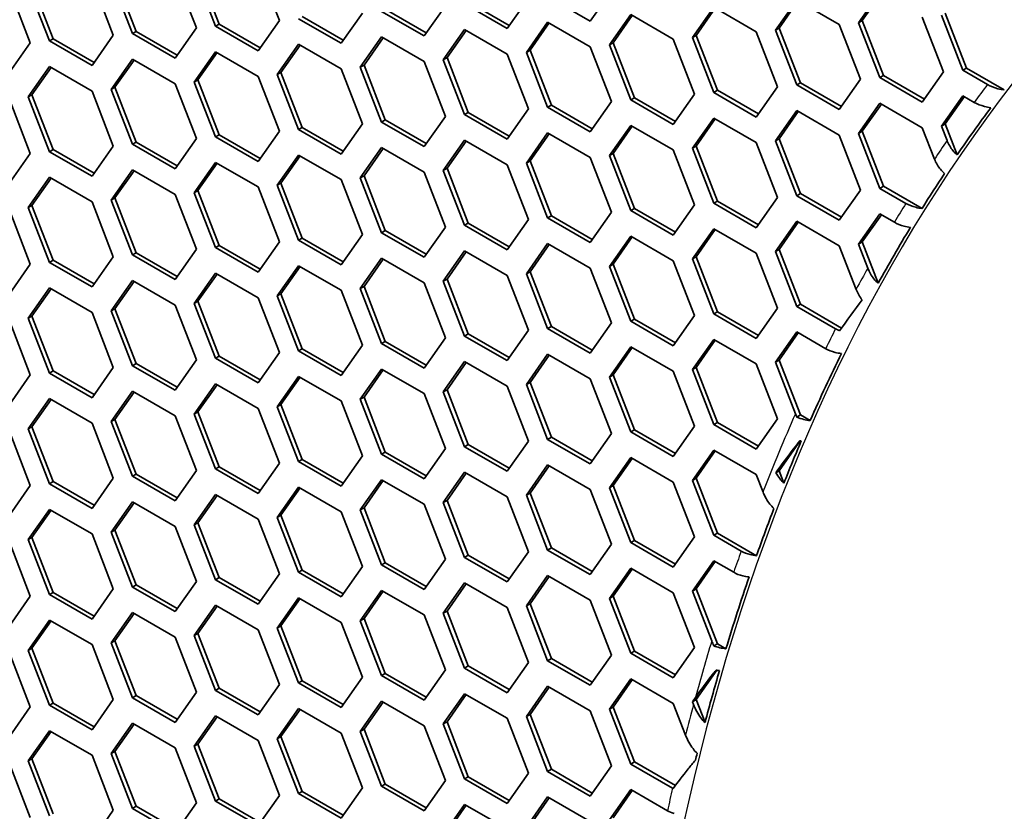
# Model space of a CAD drawing. Units: millimetres. Extents: x 28 to 2161, y -98 to 1160.
# Drawn here: x 1400 to 1419, y 706 to 722 of the extents above; entities that cross this region are included whole.
import ezdxf

# ---------------------------------------------------------------- set-up
doc = ezdxf.new("R2010")
doc.units = ezdxf.units.MM
doc.header["$LTSCALE"] = 4
doc.layers.add('Visible (ISO)', color=7, linetype='Continuous', lineweight=35)
doc.layers.add('Visible Narrow (ISO)', color=7, linetype='Continuous', lineweight=25)

msp = doc.modelspace()

# ---------------------------------------------------------------- linework, layer by layer
at = {"layer": 'Visible (ISO)'}
for p, q in [((1403.478, 721.47), (1403.07, 722.522)), ((1404.224, 722.59), (1404.632, 721.538)), ((1401.815, 721.287), (1401.407, 722.339)), ((1401.886, 721.328), (1401.478, 722.38)), ((1402.632, 722.449), (1403.04, 721.397)), ((1403.408, 721.429), (1402.999, 722.481)), ((1399.447, 722.165), (1399.855, 721.112)), ((1400.223, 721.145), (1399.814, 722.197)), ((1400.293, 721.185), (1399.885, 722.238)), ((1401.039, 722.306), (1401.447, 721.254)), ((1409.409, 721.965), (1409.001, 721.384)), ((1410.594, 721.526), (1409.777, 721.997)), ((1411.002, 722.106), (1410.594, 721.526)), ((1415.738, 721.495), (1416.147, 722.075)), ((1415.809, 721.535), (1416.177, 722.058)), ((1407.817, 721.822), (1407.409, 721.241)), ((1409.001, 721.384), (1408.185, 721.855)), ((1409.042, 721.442), (1408.255, 721.896)), ((1412.554, 721.21), (1412.962, 721.791)), ((1412.624, 721.251), (1412.992, 721.774)), ((1412.962, 721.791), (1413.778, 721.32)), ((1414.146, 721.353), (1414.554, 721.934)), ((1414.217, 721.394), (1414.584, 721.917)), ((1414.554, 721.934), (1415.371, 721.462)), ((1405.857, 721.158), (1405.071, 721.612)), ((1406.225, 721.681), (1405.816, 721.1)), ((1407.409, 721.241), (1406.592, 721.713)), ((1407.45, 721.3), (1406.663, 721.754)), ((1410.961, 721.069), (1411.37, 721.65)), ((1411.032, 721.11), (1411.399, 721.632)), ((1411.37, 721.65), (1412.186, 721.178)), ((1416.963, 721.604), (1417.371, 720.552)), ((1417.739, 720.585), (1417.331, 721.637)), ((1417.81, 720.626), (1417.402, 721.678)), ((1403.04, 721.397), (1402.632, 720.816)), ((1403.408, 721.429), (1403.478, 721.47)), ((1404.224, 720.957), (1403.408, 721.429)), ((1404.265, 721.015), (1403.478, 721.47)), ((1404.632, 721.538), (1404.224, 720.957)), ((1405.816, 721.1), (1405, 721.571)), ((1409.369, 720.926), (1409.777, 721.507)), ((1409.44, 720.967), (1409.807, 721.49)), ((1409.777, 721.507), (1410.594, 721.036)), ((1414.146, 721.353), (1414.217, 721.394)), ((1414.625, 720.342), (1414.217, 721.394)), ((1415.371, 721.462), (1415.779, 720.41)), ((1415.738, 721.495), (1415.809, 721.535)), ((1416.147, 720.442), (1415.738, 721.495)), ((1416.217, 720.483), (1415.809, 721.535)), ((1401.447, 721.254), (1401.039, 720.673)), ((1401.815, 721.287), (1401.886, 721.328)), ((1402.632, 720.816), (1401.815, 721.287)), ((1402.672, 720.874), (1401.886, 721.328)), ((1406.184, 720.642), (1406.592, 721.223)), ((1406.255, 720.683), (1406.622, 721.206)), ((1406.592, 721.223), (1407.409, 720.752)), ((1407.776, 720.785), (1408.185, 721.366)), ((1407.847, 720.826), (1408.215, 721.348)), ((1408.185, 721.366), (1409.001, 720.894)), ((1412.554, 721.21), (1412.624, 721.251)), ((1412.962, 720.158), (1412.554, 721.21)), ((1413.033, 720.199), (1412.624, 721.251)), ((1413.778, 721.32), (1414.187, 720.268)), ((1414.554, 720.301), (1414.146, 721.353)), ((1399.855, 721.112), (1399.447, 720.532)), ((1400.223, 721.145), (1400.293, 721.185)), ((1401.039, 720.673), (1400.223, 721.145)), ((1401.08, 720.731), (1400.293, 721.185)), ((1404.592, 720.501), (1405, 721.081)), ((1404.662, 720.541), (1405.03, 721.064)), ((1405, 721.081), (1405.816, 720.61)), ((1410.594, 721.036), (1411.002, 719.983)), ((1410.961, 721.069), (1411.032, 721.11)), ((1411.37, 720.017), (1410.961, 721.069)), ((1411.44, 720.057), (1411.032, 721.11)), ((1412.186, 721.178), (1412.594, 720.126)), ((1402.999, 720.358), (1403.408, 720.939)), ((1403.07, 720.399), (1403.437, 720.922)), ((1403.408, 720.939), (1404.224, 720.467)), ((1407.776, 720.785), (1407.847, 720.826)), ((1408.255, 719.773), (1407.847, 720.826)), ((1409.001, 720.894), (1409.409, 719.842)), ((1409.369, 720.926), (1409.44, 720.967)), ((1409.777, 719.874), (1409.369, 720.926)), ((1409.848, 719.915), (1409.44, 720.967)), ((1399.814, 720.074), (1400.223, 720.655)), ((1399.885, 720.115), (1400.253, 720.637)), ((1400.223, 720.655), (1401.039, 720.183)), ((1401.407, 720.216), (1401.815, 720.797)), ((1401.478, 720.257), (1401.845, 720.78)), ((1401.815, 720.797), (1402.632, 720.326)), ((1406.184, 720.642), (1406.255, 720.683)), ((1406.592, 719.59), (1406.184, 720.642)), ((1406.663, 719.631), (1406.255, 720.683)), ((1407.409, 720.752), (1407.817, 719.699)), ((1408.185, 719.733), (1407.776, 720.785)), ((1404.224, 720.467), (1404.632, 719.415)), ((1404.592, 720.501), (1404.662, 720.541)), ((1405, 719.448), (1404.592, 720.501)), ((1405.071, 719.489), (1404.662, 720.541)), ((1405.816, 720.61), (1406.225, 719.558)), ((1416.147, 720.442), (1416.217, 720.483)), ((1417.004, 720.029), (1416.217, 720.483)), ((1417.371, 720.552), (1416.963, 719.971)), ((1417.739, 720.585), (1417.81, 720.626)), ((1418.216, 720.31), (1417.739, 720.585)), ((1418.536, 720.207), (1417.81, 720.626)), ((1401.407, 720.216), (1401.478, 720.257)), ((1401.886, 719.205), (1401.478, 720.257)), ((1402.632, 720.326), (1403.04, 719.274)), ((1402.999, 720.358), (1403.07, 720.399)), ((1403.408, 719.306), (1402.999, 720.358)), ((1403.478, 719.347), (1403.07, 720.399)), ((1414.187, 720.268), (1413.778, 719.687)), ((1414.554, 720.301), (1414.625, 720.342)), ((1415.371, 719.829), (1414.554, 720.301)), ((1415.412, 719.887), (1414.625, 720.342)), ((1415.779, 720.41), (1415.371, 719.829)), ((1416.963, 719.971), (1416.147, 720.442)), ((1399.814, 720.074), (1399.885, 720.115)), ((1400.223, 719.022), (1399.814, 720.074)), ((1400.293, 719.063), (1399.885, 720.115)), ((1401.039, 720.183), (1401.447, 719.131)), ((1401.815, 719.164), (1401.407, 720.216)), ((1412.594, 720.126), (1412.186, 719.545)), ((1412.962, 720.158), (1413.033, 720.199)), ((1413.778, 719.687), (1412.962, 720.158)), ((1413.819, 719.745), (1413.033, 720.199)), ((1417.331, 719.514), (1417.739, 720.095)), ((1417.402, 719.555), (1417.769, 720.078)), ((1417.739, 720.095), (1417.96, 719.968)), ((1399.447, 720.042), (1399.855, 718.989)), ((1409.777, 719.874), (1409.848, 719.915)), ((1410.634, 719.461), (1409.848, 719.915)), ((1411.002, 719.983), (1410.594, 719.403)), ((1411.37, 720.017), (1411.44, 720.057)), ((1412.186, 719.545), (1411.37, 720.017)), ((1412.227, 719.603), (1411.44, 720.057)), ((1415.738, 719.372), (1416.147, 719.952)), ((1415.809, 719.413), (1416.177, 719.935)), ((1416.147, 719.952), (1416.963, 719.481)), ((1407.817, 719.699), (1407.409, 719.119)), ((1408.185, 719.733), (1408.255, 719.773)), ((1409.001, 719.261), (1408.185, 719.733)), ((1409.042, 719.319), (1408.255, 719.773)), ((1409.409, 719.842), (1409.001, 719.261)), ((1410.594, 719.403), (1409.777, 719.874)), ((1414.146, 719.23), (1414.554, 719.811)), ((1414.217, 719.271), (1414.584, 719.794)), ((1414.554, 719.811), (1415.371, 719.339)), ((1406.225, 719.558), (1405.816, 718.977)), ((1406.592, 719.59), (1406.663, 719.631)), ((1407.409, 719.119), (1406.592, 719.59)), ((1407.45, 719.177), (1406.663, 719.631)), ((1410.961, 718.946), (1411.37, 719.527)), ((1411.032, 718.987), (1411.399, 719.509)), ((1411.37, 719.527), (1412.186, 719.055)), ((1412.554, 719.088), (1412.962, 719.668)), ((1412.624, 719.128), (1412.992, 719.651)), ((1412.962, 719.668), (1413.778, 719.197)), ((1417.331, 719.514), (1417.402, 719.555)), ((1417.438, 719.238), (1417.331, 719.514)), ((1417.632, 718.961), (1417.402, 719.555)), ((1403.408, 719.306), (1403.478, 719.347)), ((1404.265, 718.893), (1403.478, 719.347)), ((1404.632, 719.415), (1404.224, 718.834)), ((1405, 719.448), (1405.071, 719.489)), ((1405.816, 718.977), (1405, 719.448)), ((1405.857, 719.035), (1405.071, 719.489)), ((1409.369, 718.803), (1409.777, 719.384)), ((1409.44, 718.844), (1409.807, 719.367)), ((1409.777, 719.384), (1410.594, 718.913)), ((1415.371, 719.339), (1415.779, 718.287)), ((1415.738, 719.372), (1415.809, 719.413)), ((1416.147, 718.319), (1415.738, 719.372)), ((1416.217, 718.36), (1415.809, 719.413)), ((1416.963, 719.481), (1417.196, 718.881)), ((1401.447, 719.131), (1401.039, 718.55)), ((1401.815, 719.164), (1401.886, 719.205)), ((1402.632, 718.693), (1401.815, 719.164)), ((1402.672, 718.751), (1401.886, 719.205)), ((1403.04, 719.274), (1402.632, 718.693)), ((1404.224, 718.834), (1403.408, 719.306)), ((1407.776, 718.662), (1408.185, 719.243)), ((1407.847, 718.703), (1408.215, 719.225)), ((1408.185, 719.243), (1409.001, 718.771)), ((1412.554, 719.088), (1412.624, 719.128)), ((1413.033, 718.076), (1412.624, 719.128)), ((1413.778, 719.197), (1414.187, 718.145)), ((1414.146, 719.23), (1414.217, 719.271)), ((1414.554, 718.178), (1414.146, 719.23)), ((1414.625, 718.219), (1414.217, 719.271)), ((1399.855, 718.989), (1399.447, 718.409)), ((1400.223, 719.022), (1400.293, 719.063)), ((1401.039, 718.55), (1400.223, 719.022)), ((1401.08, 718.608), (1400.293, 719.063)), ((1404.592, 718.378), (1405, 718.958)), ((1404.662, 718.419), (1405.03, 718.941)), ((1405, 718.958), (1405.816, 718.487)), ((1406.184, 718.519), (1406.592, 719.1)), ((1406.255, 718.56), (1406.622, 719.083)), ((1406.592, 719.1), (1407.409, 718.629)), ((1410.961, 718.946), (1411.032, 718.987)), ((1411.37, 717.894), (1410.961, 718.946)), ((1411.44, 717.935), (1411.032, 718.987)), ((1412.186, 719.055), (1412.594, 718.003)), ((1412.962, 718.035), (1412.554, 719.088)), ((1402.999, 718.235), (1403.408, 718.816)), ((1403.07, 718.276), (1403.437, 718.799)), ((1403.408, 718.816), (1404.224, 718.345)), ((1409.001, 718.771), (1409.409, 717.719)), ((1409.369, 718.803), (1409.44, 718.844)), ((1409.777, 717.751), (1409.369, 718.803)), ((1409.848, 717.792), (1409.44, 718.844)), ((1410.594, 718.913), (1411.002, 717.861)), ((1401.407, 718.094), (1401.815, 718.674)), ((1401.478, 718.134), (1401.845, 718.657)), ((1401.815, 718.674), (1402.632, 718.203)), ((1406.184, 718.519), (1406.255, 718.56)), ((1406.663, 717.508), (1406.255, 718.56)), ((1407.409, 718.629), (1407.817, 717.576)), ((1407.776, 718.662), (1407.847, 718.703)), ((1408.185, 717.61), (1407.776, 718.662)), ((1408.255, 717.65), (1407.847, 718.703)), ((1399.814, 717.951), (1400.223, 718.532)), ((1399.885, 717.992), (1400.253, 718.515)), ((1400.223, 718.532), (1401.039, 718.06)), ((1404.592, 718.378), (1404.662, 718.419)), ((1405, 717.325), (1404.592, 718.378)), ((1405.071, 717.366), (1404.662, 718.419)), ((1405.816, 718.487), (1406.225, 717.435)), ((1406.592, 717.467), (1406.184, 718.519)), ((1402.632, 718.203), (1403.04, 717.151)), ((1402.999, 718.235), (1403.07, 718.276)), ((1403.408, 717.183), (1402.999, 718.235)), ((1403.478, 717.224), (1403.07, 718.276)), ((1404.224, 718.345), (1404.632, 717.292)), ((1414.554, 718.178), (1414.625, 718.219)), ((1415.371, 717.706), (1414.554, 718.178)), ((1415.412, 717.765), (1414.625, 718.219)), ((1415.779, 718.287), (1415.371, 717.706)), ((1416.147, 718.319), (1416.217, 718.36)), ((1416.648, 718.03), (1416.147, 718.319)), ((1416.959, 717.932), (1416.217, 718.36)), ((1399.814, 717.951), (1399.885, 717.992)), ((1400.293, 716.94), (1399.885, 717.992)), ((1401.039, 718.06), (1401.447, 717.008)), ((1401.407, 718.094), (1401.478, 718.134)), ((1401.815, 717.041), (1401.407, 718.094)), ((1401.886, 717.082), (1401.478, 718.134)), ((1412.594, 718.003), (1412.186, 717.422)), ((1412.962, 718.035), (1413.033, 718.076)), ((1413.778, 717.564), (1412.962, 718.035)), ((1413.819, 717.622), (1413.033, 718.076)), ((1414.187, 718.145), (1413.778, 717.564)), ((1399.447, 717.919), (1399.855, 716.867)), ((1400.223, 716.899), (1399.814, 717.951)), ((1411.002, 717.861), (1410.594, 717.28)), ((1411.37, 717.894), (1411.44, 717.935)), ((1412.186, 717.422), (1411.37, 717.894)), ((1412.227, 717.48), (1411.44, 717.935)), ((1415.738, 717.249), (1416.147, 717.83)), ((1415.809, 717.29), (1416.177, 717.812)), ((1416.147, 717.83), (1416.427, 717.668)), ((1408.185, 717.61), (1408.255, 717.65)), ((1409.042, 717.196), (1408.255, 717.65)), ((1409.409, 717.719), (1409.001, 717.138)), ((1409.777, 717.751), (1409.848, 717.792)), ((1410.594, 717.28), (1409.777, 717.751)), ((1410.634, 717.338), (1409.848, 717.792)), ((1414.146, 717.107), (1414.554, 717.688)), ((1414.217, 717.148), (1414.584, 717.671)), ((1414.554, 717.688), (1415.371, 717.217)), ((1406.225, 717.435), (1405.816, 716.854)), ((1406.592, 717.467), (1406.663, 717.508)), ((1407.409, 716.996), (1406.592, 717.467)), ((1407.45, 717.054), (1406.663, 717.508)), ((1407.817, 717.576), (1407.409, 716.996)), ((1409.001, 717.138), (1408.185, 717.61)), ((1412.554, 716.965), (1412.962, 717.545)), ((1412.624, 717.005), (1412.992, 717.528)), ((1412.962, 717.545), (1413.778, 717.074)), ((1404.632, 717.292), (1404.224, 716.712)), ((1405, 717.325), (1405.071, 717.366)), ((1405.816, 716.854), (1405, 717.325)), ((1405.857, 716.912), (1405.071, 717.366)), ((1409.369, 716.681), (1409.777, 717.261)), ((1409.44, 716.721), (1409.807, 717.244)), ((1409.777, 717.261), (1410.594, 716.79)), ((1410.961, 716.823), (1411.37, 717.404)), ((1411.032, 716.864), (1411.399, 717.387)), ((1411.37, 717.404), (1412.186, 716.932)), ((1415.738, 717.249), (1415.809, 717.29)), ((1415.917, 716.788), (1415.738, 717.249)), ((1416.116, 716.499), (1415.809, 717.29)), ((1401.815, 717.041), (1401.886, 717.082)), ((1402.672, 716.628), (1401.886, 717.082)), ((1403.04, 717.151), (1402.632, 716.57)), ((1403.408, 717.183), (1403.478, 717.224)), ((1404.224, 716.712), (1403.408, 717.183)), ((1404.265, 716.77), (1403.478, 717.224)), ((1407.776, 716.539), (1408.185, 717.12)), ((1407.847, 716.58), (1408.215, 717.102)), ((1408.185, 717.12), (1409.001, 716.648)), ((1413.778, 717.074), (1414.187, 716.022)), ((1414.146, 717.107), (1414.217, 717.148)), ((1414.554, 716.055), (1414.146, 717.107)), ((1414.625, 716.096), (1414.217, 717.148)), ((1415.371, 717.217), (1415.694, 716.382)), ((1399.855, 716.867), (1399.447, 716.286)), ((1400.223, 716.899), (1400.293, 716.94)), ((1401.039, 716.427), (1400.223, 716.899)), ((1401.08, 716.485), (1400.293, 716.94)), ((1401.447, 717.008), (1401.039, 716.427)), ((1402.632, 716.57), (1401.815, 717.041)), ((1406.184, 716.396), (1406.592, 716.977)), ((1406.255, 716.437), (1406.622, 716.96)), ((1406.592, 716.977), (1407.409, 716.506)), ((1410.961, 716.823), (1411.032, 716.864)), ((1411.44, 715.812), (1411.032, 716.864)), ((1412.186, 716.932), (1412.594, 715.88)), ((1412.554, 716.965), (1412.624, 717.005)), ((1412.962, 715.912), (1412.554, 716.965)), ((1413.033, 715.953), (1412.624, 717.005)), ((1402.999, 716.112), (1403.408, 716.693)), ((1403.07, 716.153), (1403.437, 716.676)), ((1403.408, 716.693), (1404.224, 716.222)), ((1404.592, 716.255), (1405, 716.836)), ((1404.662, 716.296), (1405.03, 716.818)), ((1405, 716.836), (1405.816, 716.364)), ((1409.369, 716.681), (1409.44, 716.721)), ((1409.777, 715.628), (1409.369, 716.681)), ((1409.848, 715.669), (1409.44, 716.721)), ((1410.594, 716.79), (1411.002, 715.738)), ((1411.37, 715.771), (1410.961, 716.823)), ((1401.407, 715.971), (1401.815, 716.551)), ((1401.478, 716.011), (1401.845, 716.534)), ((1401.815, 716.551), (1402.632, 716.08)), ((1407.409, 716.506), (1407.817, 715.454)), ((1407.776, 716.539), (1407.847, 716.58)), ((1408.185, 715.487), (1407.776, 716.539)), ((1408.255, 715.528), (1407.847, 716.58)), ((1409.001, 716.648), (1409.409, 715.596)), ((1399.814, 715.828), (1400.223, 716.409)), ((1399.885, 715.869), (1400.253, 716.392)), ((1400.223, 716.409), (1401.039, 715.937)), ((1404.592, 716.255), (1404.662, 716.296)), ((1405.071, 715.243), (1404.662, 716.296)), ((1405.816, 716.364), (1406.225, 715.312)), ((1406.184, 716.396), (1406.255, 716.437)), ((1406.592, 715.344), (1406.184, 716.396)), ((1406.663, 715.385), (1406.255, 716.437)), ((1402.999, 716.112), (1403.07, 716.153)), ((1403.408, 715.06), (1402.999, 716.112)), ((1403.478, 715.101), (1403.07, 716.153)), ((1404.224, 716.222), (1404.632, 715.169)), ((1405, 715.203), (1404.592, 716.255)), ((1401.039, 715.937), (1401.447, 714.885)), ((1401.407, 715.971), (1401.478, 716.011)), ((1401.815, 714.918), (1401.407, 715.971)), ((1401.886, 714.959), (1401.478, 716.011)), ((1402.632, 716.08), (1403.04, 715.028)), ((1412.962, 715.912), (1413.033, 715.953)), ((1413.778, 715.441), (1412.962, 715.912)), ((1413.819, 715.499), (1413.033, 715.953)), ((1414.187, 716.022), (1413.778, 715.441)), ((1414.554, 716.055), (1414.625, 716.096)), ((1415.299, 715.625), (1414.554, 716.055)), ((1415.415, 715.64), (1414.625, 716.096)), ((1399.447, 715.796), (1399.855, 714.744)), ((1399.814, 715.828), (1399.885, 715.869)), ((1400.223, 714.776), (1399.814, 715.828)), ((1400.293, 714.817), (1399.885, 715.869)), ((1411.002, 715.738), (1410.594, 715.157)), ((1411.37, 715.771), (1411.44, 715.812)), ((1412.186, 715.299), (1411.37, 715.771)), ((1412.227, 715.358), (1411.44, 715.812)), ((1412.594, 715.88), (1412.186, 715.299)), ((1409.409, 715.596), (1409.001, 715.015)), ((1409.777, 715.628), (1409.848, 715.669)), ((1410.594, 715.157), (1409.777, 715.628)), ((1410.634, 715.215), (1409.848, 715.669)), ((1414.146, 714.984), (1414.554, 715.565)), ((1414.217, 715.025), (1414.584, 715.548)), ((1414.554, 715.565), (1415.11, 715.244)), ((1406.592, 715.344), (1406.663, 715.385)), ((1407.45, 714.931), (1406.663, 715.385)), ((1407.817, 715.454), (1407.409, 714.873)), ((1408.185, 715.487), (1408.255, 715.528)), ((1409.001, 715.015), (1408.185, 715.487)), ((1409.042, 715.073), (1408.255, 715.528)), ((1412.554, 714.842), (1412.962, 715.423)), ((1412.624, 714.883), (1412.992, 715.405)), ((1412.962, 715.423), (1413.778, 714.951)), ((1404.632, 715.169), (1404.224, 714.589)), ((1405, 715.203), (1405.071, 715.243)), ((1405.816, 714.731), (1405, 715.203)), ((1405.857, 714.789), (1405.071, 715.243)), ((1406.225, 715.312), (1405.816, 714.731)), ((1407.409, 714.873), (1406.592, 715.344)), ((1410.961, 714.7), (1411.37, 715.281)), ((1411.032, 714.741), (1411.399, 715.264)), ((1411.37, 715.281), (1412.186, 714.81)), ((1403.04, 715.028), (1402.632, 714.447)), ((1403.408, 715.06), (1403.478, 715.101)), ((1404.224, 714.589), (1403.408, 715.06)), ((1404.265, 714.647), (1403.478, 715.101)), ((1407.776, 714.416), (1408.185, 714.997)), ((1407.847, 714.457), (1408.215, 714.98)), ((1408.185, 714.997), (1409.001, 714.525)), ((1409.369, 714.558), (1409.777, 715.138)), ((1409.44, 714.598), (1409.807, 715.121)), ((1409.777, 715.138), (1410.594, 714.667)), ((1414.146, 714.984), (1414.217, 715.025)), ((1414.529, 713.996), (1414.146, 714.984)), ((1414.625, 713.973), (1414.217, 715.025)), ((1400.223, 714.776), (1400.293, 714.817)), ((1401.08, 714.363), (1400.293, 714.817)), ((1401.447, 714.885), (1401.039, 714.304)), ((1401.815, 714.918), (1401.886, 714.959)), ((1402.632, 714.447), (1401.815, 714.918)), ((1402.672, 714.505), (1401.886, 714.959)), ((1406.184, 714.273), (1406.592, 714.854)), ((1406.255, 714.314), (1406.622, 714.837)), ((1406.592, 714.854), (1407.409, 714.383)), ((1412.186, 714.81), (1412.594, 713.757)), ((1412.554, 714.842), (1412.624, 714.883)), ((1412.962, 713.79), (1412.554, 714.842)), ((1413.033, 713.83), (1412.624, 714.883)), ((1413.778, 714.951), (1414.187, 713.899)), ((1399.855, 714.744), (1399.447, 714.163)), ((1401.039, 714.304), (1400.223, 714.776)), ((1404.592, 714.132), (1405, 714.713)), ((1404.662, 714.173), (1405.03, 714.695)), ((1405, 714.713), (1405.816, 714.241)), ((1409.369, 714.558), (1409.44, 714.598)), ((1409.848, 713.546), (1409.44, 714.598)), ((1410.594, 714.667), (1411.002, 713.615)), ((1410.961, 714.7), (1411.032, 714.741)), ((1411.37, 713.648), (1410.961, 714.7)), ((1411.44, 713.689), (1411.032, 714.741)), ((1401.407, 713.848), (1401.815, 714.429)), ((1401.478, 713.889), (1401.845, 714.411)), ((1401.815, 714.429), (1402.632, 713.957)), ((1402.999, 713.989), (1403.408, 714.57)), ((1403.07, 714.03), (1403.437, 714.553)), ((1403.408, 714.57), (1404.224, 714.099)), ((1407.776, 714.416), (1407.847, 714.457)), ((1408.185, 713.364), (1407.776, 714.416)), ((1408.255, 713.405), (1407.847, 714.457)), ((1409.001, 714.525), (1409.409, 713.473)), ((1409.777, 713.505), (1409.369, 714.558)), ((1399.814, 713.705), (1400.223, 714.286)), ((1399.885, 713.746), (1400.253, 714.269)), ((1400.223, 714.286), (1401.039, 713.815)), ((1405.816, 714.241), (1406.225, 713.189)), ((1406.184, 714.273), (1406.255, 714.314)), ((1406.592, 713.221), (1406.184, 714.273)), ((1406.663, 713.262), (1406.255, 714.314)), ((1407.409, 714.383), (1407.817, 713.331)), ((1402.999, 713.989), (1403.07, 714.03)), ((1403.478, 712.978), (1403.07, 714.03)), ((1404.224, 714.099), (1404.632, 713.047)), ((1404.592, 714.132), (1404.662, 714.173)), ((1405, 713.08), (1404.592, 714.132)), ((1405.071, 713.121), (1404.662, 714.173)), ((1401.407, 713.848), (1401.478, 713.889)), ((1401.815, 712.796), (1401.407, 713.848)), ((1401.886, 712.836), (1401.478, 713.889)), ((1402.632, 713.957), (1403.04, 712.905)), ((1403.408, 712.937), (1402.999, 713.989)), ((1414.187, 713.899), (1413.778, 713.318)), ((1414.557, 713.933), (1414.625, 713.973)), ((1414.812, 713.865), (1414.625, 713.973)), ((1399.447, 713.673), (1399.855, 712.621)), ((1399.814, 713.705), (1399.885, 713.746)), ((1400.223, 712.653), (1399.814, 713.705)), ((1400.293, 712.694), (1399.885, 713.746)), ((1401.039, 713.815), (1401.447, 712.762)), ((1411.37, 713.648), (1411.44, 713.689)), ((1412.186, 713.177), (1411.37, 713.648)), ((1412.227, 713.235), (1411.44, 713.689)), ((1412.594, 713.757), (1412.186, 713.177)), ((1412.962, 713.79), (1413.033, 713.83)), ((1413.778, 713.318), (1412.962, 713.79)), ((1413.819, 713.376), (1413.033, 713.83)), ((1409.409, 713.473), (1409.001, 712.892)), ((1409.777, 713.505), (1409.848, 713.546)), ((1410.594, 713.034), (1409.777, 713.505)), ((1410.634, 713.092), (1409.848, 713.546)), ((1411.002, 713.615), (1410.594, 713.034)), ((1414.217, 712.902), (1414.62, 713.476)), ((1407.817, 713.331), (1407.409, 712.75)), ((1408.185, 713.364), (1408.255, 713.405)), ((1409.001, 712.892), (1408.185, 713.364)), ((1409.042, 712.951), (1408.255, 713.405)), ((1412.554, 712.719), (1412.962, 713.3)), ((1412.624, 712.76), (1412.992, 713.282)), ((1412.962, 713.3), (1413.778, 712.828)), ((1405, 713.08), (1405.071, 713.121)), ((1405.816, 712.608), (1405, 713.08)), ((1405.857, 712.666), (1405.071, 713.121)), ((1406.225, 713.189), (1405.816, 712.608)), ((1406.592, 713.221), (1406.663, 713.262)), ((1407.409, 712.75), (1406.592, 713.221)), ((1407.45, 712.808), (1406.663, 713.262)), ((1410.961, 712.577), (1411.37, 713.158)), ((1411.032, 712.618), (1411.399, 713.141)), ((1411.37, 713.158), (1412.186, 712.687)), ((1403.04, 712.905), (1402.632, 712.324)), ((1403.408, 712.937), (1403.478, 712.978)), ((1404.224, 712.466), (1403.408, 712.937)), ((1404.265, 712.524), (1403.478, 712.978)), ((1404.632, 713.047), (1404.224, 712.466)), ((1409.369, 712.435), (1409.777, 713.016)), ((1409.44, 712.476), (1409.807, 712.998)), ((1409.777, 713.016), (1410.594, 712.544)), ((1414.153, 712.866), (1414.217, 712.902)), ((1414.308, 712.668), (1414.217, 712.902)), ((1401.447, 712.762), (1401.039, 712.182)), ((1401.815, 712.796), (1401.886, 712.836)), ((1402.632, 712.324), (1401.815, 712.796)), ((1402.672, 712.382), (1401.886, 712.836)), ((1406.184, 712.151), (1406.592, 712.731)), ((1406.255, 712.191), (1406.622, 712.714)), ((1406.592, 712.731), (1407.409, 712.26)), ((1407.776, 712.293), (1408.185, 712.874)), ((1407.847, 712.334), (1408.215, 712.857)), ((1408.185, 712.874), (1409.001, 712.403)), ((1412.554, 712.719), (1412.624, 712.76)), ((1412.962, 711.667), (1412.554, 712.719)), ((1413.033, 711.708), (1412.624, 712.76)), ((1413.778, 712.828), (1413.908, 712.495)), ((1399.855, 712.621), (1399.447, 712.04)), ((1400.223, 712.653), (1400.293, 712.694)), ((1401.039, 712.182), (1400.223, 712.653)), ((1401.08, 712.24), (1400.293, 712.694)), ((1404.592, 712.009), (1405, 712.59)), ((1404.662, 712.05), (1405.03, 712.573)), ((1405, 712.59), (1405.816, 712.118)), ((1410.594, 712.544), (1411.002, 711.492)), ((1410.961, 712.577), (1411.032, 712.618)), ((1411.37, 711.525), (1410.961, 712.577)), ((1411.44, 711.566), (1411.032, 712.618)), ((1412.186, 712.687), (1412.594, 711.634)), ((1402.999, 711.866), (1403.408, 712.447)), ((1403.07, 711.907), (1403.437, 712.43)), ((1403.408, 712.447), (1404.224, 711.976)), ((1407.776, 712.293), (1407.847, 712.334)), ((1408.255, 711.282), (1407.847, 712.334)), ((1409.001, 712.403), (1409.409, 711.35)), ((1409.369, 712.435), (1409.44, 712.476)), ((1409.777, 711.383), (1409.369, 712.435)), ((1409.848, 711.423), (1409.44, 712.476)), ((1399.814, 711.582), (1400.223, 712.163)), ((1399.885, 711.623), (1400.253, 712.146)), ((1400.223, 712.163), (1401.039, 711.692)), ((1401.407, 711.725), (1401.815, 712.306)), ((1401.478, 711.766), (1401.845, 712.288)), ((1401.815, 712.306), (1402.632, 711.834)), ((1406.184, 712.151), (1406.255, 712.191)), ((1406.592, 711.098), (1406.184, 712.151)), ((1406.663, 711.139), (1406.255, 712.191)), ((1407.409, 712.26), (1407.817, 711.208)), ((1408.185, 711.241), (1407.776, 712.293)), ((1404.224, 711.976), (1404.632, 710.924)), ((1404.592, 712.009), (1404.662, 712.05)), ((1405, 710.957), (1404.592, 712.009)), ((1405.071, 710.998), (1404.662, 712.05)), ((1405.816, 712.118), (1406.225, 711.066)), ((1401.407, 711.725), (1401.478, 711.766)), ((1401.886, 710.713), (1401.478, 711.766)), ((1402.632, 711.834), (1403.04, 710.782)), ((1402.999, 711.866), (1403.07, 711.907)), ((1403.408, 710.814), (1402.999, 711.866)), ((1403.478, 710.855), (1403.07, 711.907)), ((1399.814, 711.582), (1399.885, 711.623)), ((1400.223, 710.53), (1399.814, 711.582)), ((1400.293, 710.571), (1399.885, 711.623)), ((1401.039, 711.692), (1401.447, 710.64)), ((1401.815, 710.673), (1401.407, 711.725)), ((1412.594, 711.634), (1412.186, 711.054)), ((1412.962, 711.667), (1413.033, 711.708)), ((1413.488, 711.363), (1412.962, 711.667)), ((1413.783, 711.274), (1413.033, 711.708)), ((1399.447, 711.55), (1399.855, 710.498)), ((1409.777, 711.383), (1409.848, 711.423)), ((1410.594, 710.911), (1409.777, 711.383)), ((1410.634, 710.969), (1409.848, 711.423)), ((1411.002, 711.492), (1410.594, 710.911)), ((1411.37, 711.525), (1411.44, 711.566)), ((1412.186, 711.054), (1411.37, 711.525)), ((1412.227, 711.112), (1411.44, 711.566)), ((1407.817, 711.208), (1407.409, 710.627)), ((1408.185, 711.241), (1408.255, 711.282)), ((1409.001, 710.77), (1408.185, 711.241)), ((1409.042, 710.828), (1408.255, 711.282)), ((1409.409, 711.35), (1409.001, 710.77)), ((1406.225, 711.066), (1405.816, 710.485)), ((1406.592, 711.098), (1406.663, 711.139)), ((1407.409, 710.627), (1406.592, 711.098)), ((1407.45, 710.685), (1406.663, 711.139)), ((1410.961, 710.454), (1411.37, 711.035)), ((1411.032, 710.495), (1411.399, 711.018)), ((1411.37, 711.035), (1412.186, 710.564)), ((1412.554, 710.596), (1412.962, 711.177)), ((1412.624, 710.637), (1412.992, 711.16)), ((1412.962, 711.177), (1413.347, 710.955)), ((1403.408, 710.814), (1403.478, 710.855)), ((1404.224, 710.343), (1403.408, 710.814)), ((1404.265, 710.401), (1403.478, 710.855)), ((1404.632, 710.924), (1404.224, 710.343)), ((1405, 710.957), (1405.071, 710.998)), ((1405.816, 710.485), (1405, 710.957)), ((1405.857, 710.543), (1405.071, 710.998)), ((1409.369, 710.312), (1409.777, 710.893)), ((1409.44, 710.353), (1409.807, 710.875)), ((1409.777, 710.893), (1410.594, 710.421)), ((1401.447, 710.64), (1401.039, 710.059)), ((1401.815, 710.673), (1401.886, 710.713)), ((1402.632, 710.201), (1401.815, 710.673)), ((1402.672, 710.259), (1401.886, 710.713)), ((1403.04, 710.782), (1402.632, 710.201)), ((1407.776, 710.17), (1408.185, 710.751)), ((1407.847, 710.211), (1408.215, 710.734)), ((1408.185, 710.751), (1409.001, 710.28)), ((1412.554, 710.596), (1412.624, 710.637)), ((1413.033, 709.585), (1412.624, 710.637)), ((1399.855, 710.498), (1399.447, 709.917)), ((1400.223, 710.53), (1400.293, 710.571)), ((1401.039, 710.059), (1400.223, 710.53)), ((1401.08, 710.117), (1400.293, 710.571)), ((1404.592, 709.886), (1405, 710.467)), ((1404.662, 709.927), (1405.03, 710.45)), ((1405, 710.467), (1405.816, 709.996)), ((1406.184, 710.028), (1406.592, 710.609)), ((1406.255, 710.069), (1406.622, 710.591)), ((1406.592, 710.609), (1407.409, 710.137)), ((1410.961, 710.454), (1411.032, 710.495)), ((1411.37, 709.402), (1410.961, 710.454)), ((1411.44, 709.443), (1411.032, 710.495)), ((1412.186, 710.564), (1412.594, 709.512)), ((1412.925, 709.64), (1412.554, 710.596)), ((1402.999, 709.744), (1403.408, 710.324)), ((1403.07, 709.784), (1403.437, 710.307)), ((1403.408, 710.324), (1404.224, 709.853)), ((1409.001, 710.28), (1409.409, 709.227)), ((1409.369, 710.312), (1409.44, 710.353)), ((1409.777, 709.26), (1409.369, 710.312)), ((1409.848, 709.3), (1409.44, 710.353)), ((1410.594, 710.421), (1411.002, 709.369)), ((1401.407, 709.602), (1401.815, 710.183)), ((1401.478, 709.643), (1401.845, 710.166)), ((1401.815, 710.183), (1402.632, 709.711)), ((1406.184, 710.028), (1406.255, 710.069)), ((1406.663, 709.016), (1406.255, 710.069)), ((1407.409, 710.137), (1407.817, 709.085)), ((1407.776, 710.17), (1407.847, 710.211)), ((1408.185, 709.118), (1407.776, 710.17)), ((1408.255, 709.159), (1407.847, 710.211)), ((1399.814, 709.459), (1400.223, 710.04)), ((1399.885, 709.5), (1400.253, 710.023)), ((1400.223, 710.04), (1401.039, 709.569)), ((1404.592, 709.886), (1404.662, 709.927)), ((1405, 708.834), (1404.592, 709.886)), ((1405.071, 708.875), (1404.662, 709.927)), ((1405.816, 709.996), (1406.225, 708.943)), ((1406.592, 708.976), (1406.184, 710.028)), ((1402.632, 709.711), (1403.04, 708.659)), ((1402.999, 709.744), (1403.07, 709.784)), ((1403.408, 708.691), (1402.999, 709.744)), ((1403.478, 708.732), (1403.07, 709.784)), ((1404.224, 709.853), (1404.632, 708.801)), ((1399.814, 709.459), (1399.885, 709.5)), ((1400.293, 708.448), (1399.885, 709.5)), ((1401.039, 709.569), (1401.447, 708.517)), ((1401.407, 709.602), (1401.478, 709.643)), ((1401.815, 708.55), (1401.407, 709.602)), ((1401.886, 708.591), (1401.478, 709.643)), ((1412.594, 709.512), (1412.186, 708.931)), ((1412.966, 709.546), (1413.033, 709.585)), ((1413.197, 709.49), (1413.033, 709.585)), ((1399.447, 709.427), (1399.855, 708.375)), ((1400.223, 708.407), (1399.814, 709.459)), ((1411.002, 709.369), (1410.594, 708.788)), ((1411.37, 709.402), (1411.44, 709.443)), ((1412.186, 708.931), (1411.37, 709.402)), ((1412.227, 708.989), (1411.44, 709.443)), ((1408.185, 709.118), (1408.255, 709.159)), ((1409.001, 708.647), (1408.185, 709.118)), ((1409.042, 708.705), (1408.255, 709.159)), ((1409.409, 709.227), (1409.001, 708.647)), ((1409.777, 709.26), (1409.848, 709.3)), ((1410.594, 708.788), (1409.777, 709.26)), ((1410.634, 708.846), (1409.848, 709.3)), ((1406.225, 708.943), (1405.816, 708.363)), ((1406.592, 708.976), (1406.663, 709.016)), ((1407.409, 708.504), (1406.592, 708.976)), ((1407.45, 708.562), (1406.663, 709.016)), ((1407.817, 709.085), (1407.409, 708.504)), ((1412.624, 708.514), (1413.021, 709.078)), ((1404.632, 708.801), (1404.224, 708.22)), ((1405, 708.834), (1405.071, 708.875)), ((1405.816, 708.363), (1405, 708.834)), ((1405.857, 708.421), (1405.071, 708.875)), ((1409.369, 708.189), (1409.777, 708.77)), ((1409.44, 708.23), (1409.807, 708.753)), ((1409.777, 708.77), (1410.594, 708.298)), ((1410.961, 708.332), (1411.37, 708.912)), ((1411.032, 708.372), (1411.399, 708.895)), ((1411.37, 708.912), (1412.186, 708.441)), ((1401.815, 708.55), (1401.886, 708.591)), ((1402.632, 708.078), (1401.815, 708.55)), ((1402.672, 708.136), (1401.886, 708.591)), ((1403.04, 708.659), (1402.632, 708.078)), ((1403.408, 708.691), (1403.478, 708.732)), ((1404.224, 708.22), (1403.408, 708.691)), ((1404.265, 708.278), (1403.478, 708.732)), ((1407.776, 708.047), (1408.185, 708.628)), ((1407.847, 708.088), (1408.215, 708.611)), ((1408.185, 708.628), (1409.001, 708.157)), ((1412.554, 708.473), (1412.612, 708.557)), ((1399.855, 708.375), (1399.447, 707.794)), ((1400.223, 708.407), (1400.293, 708.448)), ((1401.039, 707.936), (1400.223, 708.407)), ((1401.08, 707.994), (1400.293, 708.448)), ((1401.447, 708.517), (1401.039, 707.936)), ((1406.184, 707.905), (1406.592, 708.486)), ((1406.255, 707.946), (1406.622, 708.468)), ((1406.592, 708.486), (1407.409, 708.014)), ((1410.961, 708.332), (1411.032, 708.372)), ((1411.44, 707.32), (1411.032, 708.372)), ((1412.186, 708.441), (1412.421, 707.835)), ((1412.554, 708.473), (1412.624, 708.514)), ((1412.575, 708.419), (1412.554, 708.473)), ((1412.796, 708.073), (1412.624, 708.514)), ((1402.999, 707.621), (1403.408, 708.201)), ((1403.07, 707.662), (1403.437, 708.184)), ((1403.408, 708.201), (1404.224, 707.73)), ((1404.592, 707.763), (1405, 708.344)), ((1404.662, 707.804), (1405.03, 708.327)), ((1405, 708.344), (1405.816, 707.873)), ((1409.369, 708.189), (1409.44, 708.23)), ((1409.777, 707.137), (1409.369, 708.189)), ((1409.848, 707.178), (1409.44, 708.23)), ((1410.594, 708.298), (1411.002, 707.246)), ((1411.37, 707.279), (1410.961, 708.332)), ((1401.407, 707.479), (1401.815, 708.06)), ((1401.478, 707.52), (1401.845, 708.043)), ((1401.815, 708.06), (1402.632, 707.588)), ((1407.409, 708.014), (1407.817, 706.962)), ((1407.776, 708.047), (1407.847, 708.088)), ((1408.185, 706.995), (1407.776, 708.047)), ((1408.255, 707.036), (1407.847, 708.088)), ((1409.001, 708.157), (1409.409, 707.105)), ((1399.814, 707.337), (1400.223, 707.917)), ((1399.885, 707.377), (1400.253, 707.9)), ((1400.223, 707.917), (1401.039, 707.446)), ((1404.592, 707.763), (1404.662, 707.804)), ((1405.071, 706.752), (1404.662, 707.804)), ((1405.816, 707.873), (1406.225, 706.82)), ((1406.184, 707.905), (1406.255, 707.946)), ((1406.592, 706.853), (1406.184, 707.905)), ((1406.663, 706.893), (1406.255, 707.946)), ((1402.999, 707.621), (1403.07, 707.662)), ((1403.408, 706.568), (1402.999, 707.621)), ((1403.478, 706.609), (1403.07, 707.662)), ((1404.224, 707.73), (1404.632, 706.678)), ((1405, 706.711), (1404.592, 707.763)), ((1401.039, 707.446), (1401.447, 706.394)), ((1401.407, 707.479), (1401.478, 707.52)), ((1401.815, 706.427), (1401.407, 707.479)), ((1401.886, 706.468), (1401.478, 707.52)), ((1402.632, 707.588), (1403.04, 706.536)), ((1399.447, 707.304), (1399.855, 706.252)), ((1399.814, 707.337), (1399.885, 707.377)), ((1400.223, 706.284), (1399.814, 707.337)), ((1400.293, 706.325), (1399.885, 707.377)), ((1411.002, 707.246), (1410.594, 706.665)), ((1411.37, 707.279), (1411.44, 707.32)), ((1412.173, 706.815), (1411.37, 707.279)), ((1412.228, 706.866), (1411.44, 707.32)), ((1408.185, 706.995), (1408.255, 707.036)), ((1409.042, 706.582), (1408.255, 707.036)), ((1409.409, 707.105), (1409.001, 706.524)), ((1409.777, 707.137), (1409.848, 707.178)), ((1410.594, 706.665), (1409.777, 707.137)), ((1410.634, 706.723), (1409.848, 707.178)), ((1406.592, 706.853), (1406.663, 706.893)), ((1407.409, 706.381), (1406.592, 706.853)), ((1407.45, 706.439), (1406.663, 706.893)), ((1407.817, 706.962), (1407.409, 706.381)), ((1409.001, 706.524), (1408.185, 706.995)), ((1404.632, 706.678), (1404.224, 706.097)), ((1405, 706.711), (1405.071, 706.752)), ((1405.816, 706.24), (1405, 706.711)), ((1405.857, 706.298), (1405.071, 706.752)), ((1406.225, 706.82), (1405.816, 706.24)), ((1410.961, 706.209), (1411.37, 706.789)), ((1411.032, 706.249), (1411.399, 706.772)), ((1411.37, 706.789), (1412.076, 706.382)), ((1403.04, 706.536), (1402.632, 705.955)), ((1403.408, 706.568), (1403.478, 706.609)), ((1404.224, 706.097), (1403.408, 706.568)), ((1404.265, 706.155), (1403.478, 706.609)), ((1407.776, 705.924), (1408.185, 706.505)), ((1407.847, 705.965), (1408.215, 706.488)), ((1408.185, 706.505), (1409.001, 706.034)), ((1409.369, 706.066), (1409.777, 706.647)), ((1409.44, 706.107), (1409.807, 706.63)), ((1409.777, 706.647), (1410.594, 706.175)), ((1401.447, 706.394), (1401.039, 705.813)), ((1401.815, 706.427), (1401.886, 706.468)), ((1402.632, 705.955), (1401.815, 706.427)), ((1402.672, 706.014), (1401.886, 706.468))]:
    msp.add_line(p, q, dxfattribs=at)
for major_axis, start_param, end_param in [((-35.422, 61.353), 0.244197, 0.269764), ((-35.422, 61.353), 0.279627, 0.29772), ((-35.422, 61.353), 0.307282, 0.33493), ((-35.422, 61.353), 0.368349, 0.399022), ((35.422, -61.353), 3.549742, 3.568243), ((35.422, -61.353), 3.579272, 3.599387), ((35.422, -61.353), 3.608319, 3.637906), ((35.422, -61.353), 3.646731, 3.667518), ((35.422, -61.353), 3.679597, 3.682262)]:
    msp.add_ellipse((1461.213, 665.278), major_axis=major_axis, ratio=0.57735, start_param=start_param, end_param=end_param, dxfattribs=at)
for points, knots in [([(1418.536, 720.207), (1418.493, 720.212), (1418.45, 720.221), (1418.345, 720.248), (1418.27, 720.279), (1418.216, 720.31)], [0.20678488, 0.20678488, 0.20678488, 0.20678488, 0.218852, 0.218852, 0.24166418, 0.24166418, 0.24166418, 0.24166418]), ([(1417.96, 719.968), (1418.013, 719.937), (1418.087, 719.907), (1418.193, 719.88), (1418.235, 719.871), (1418.278, 719.866)], [0.08022186, 0.08022186, 0.08022186, 0.08022186, 0.10285673, 0.10285673, 0.11491283, 0.11491283, 0.11491283, 0.11491283]), ([(1417.632, 718.961), (1417.602, 718.985), (1417.574, 719.014), (1417.507, 719.095), (1417.465, 719.169), (1417.438, 719.238)], [0.20558803, 0.20558803, 0.20558803, 0.20558803, 0.2176336, 0.2176336, 0.24010102, 0.24010102, 0.24010102, 0.24010102]), ([(1417.196, 718.881), (1417.223, 718.812), (1417.265, 718.738), (1417.333, 718.656), (1417.361, 718.627), (1417.39, 718.603)], [0.0802278, 0.0802278, 0.0802278, 0.0802278, 0.10286665, 0.10286665, 0.11492301, 0.11492301, 0.11492301, 0.11492301]), ([(1416.959, 717.932), (1416.916, 717.937), (1416.874, 717.946), (1416.771, 717.972), (1416.699, 718.001), (1416.648, 718.03)], [0.20314514, 0.20314514, 0.20314514, 0.20314514, 0.21514496, 0.21514496, 0.23690848, 0.23690848, 0.23690848, 0.23690848]), ([(1416.427, 717.668), (1416.478, 717.639), (1416.549, 717.61), (1416.651, 717.584), (1416.693, 717.576), (1416.736, 717.571)], [0.07870976, 0.07870976, 0.07870976, 0.07870976, 0.10033197, 0.10033197, 0.11232231, 0.11232231, 0.11232231, 0.11232231]), ([(1416.116, 716.499), (1416.086, 716.524), (1416.058, 716.553), (1415.989, 716.638), (1415.945, 716.716), (1415.917, 716.788)], [0.20986559, 0.20986559, 0.20986559, 0.20986559, 0.22198564, 0.22198564, 0.24568487, 0.24568487, 0.24568487, 0.24568487]), ([(1415.11, 715.244), (1415.159, 715.216), (1415.227, 715.189), (1415.328, 715.164), (1415.37, 715.156), (1415.412, 715.151)], [0.07749895, 0.07749895, 0.07749895, 0.07749895, 0.09831162, 0.09831162, 0.11024578, 0.11024578, 0.11024578, 0.11024578]), ([(1414.812, 713.865), (1414.769, 713.87), (1414.727, 713.877), (1414.645, 713.898), (1414.597, 713.914), (1414.557, 713.933)], [0.19863184, 0.19863184, 0.19863184, 0.19863184, 0.21054062, 0.21054062, 0.22523836, 0.22523836, 0.22523836, 0.22523836]), ([(1414.153, 712.866), (1414.261, 713.013), (1414.376, 713.166), (1414.534, 713.374), (1414.574, 713.425), (1414.614, 713.477)], [0.3221309, 0.3221309, 0.3221309, 0.3221309, 0.4022674, 0.4022674, 0.4285068, 0.4285068, 0.4285068, 0.4285068]), ([(1414.308, 712.668), (1414.278, 712.694), (1414.251, 712.724), (1414.202, 712.786), (1414.176, 712.824), (1414.153, 712.866)], [0.21748662, 0.21748662, 0.21748662, 0.21748662, 0.22972288, 0.22972288, 0.24326341, 0.24326341, 0.24326341, 0.24326341]), ([(1413.908, 712.495), (1413.938, 712.416), (1413.987, 712.328), (1414.06, 712.236), (1414.087, 712.206), (1414.117, 712.179)], [0.0855199, 0.0855199, 0.0855199, 0.0855199, 0.11171807, 0.11171807, 0.123969, 0.123969, 0.123969, 0.123969]), ([(1413.783, 711.274), (1413.741, 711.278), (1413.698, 711.286), (1413.601, 711.31), (1413.535, 711.336), (1413.488, 711.363)], [0.19663101, 0.19663101, 0.19663101, 0.19663101, 0.20849661, 0.20849661, 0.22838145, 0.22838145, 0.22838145, 0.22838145]), ([(1413.347, 710.955), (1413.393, 710.928), (1413.459, 710.902), (1413.556, 710.878), (1413.598, 710.871), (1413.641, 710.866)], [0.0759927, 0.0759927, 0.0759927, 0.0759927, 0.09579999, 0.09579999, 0.10765966, 0.10765966, 0.10765966, 0.10765966]), ([(1413.197, 709.49), (1413.155, 709.494), (1413.113, 709.501), (1413.04, 709.519), (1413.001, 709.531), (1412.966, 709.546)], [0.19553505, 0.19553505, 0.19553505, 0.19553505, 0.20737623, 0.20737623, 0.21931547, 0.21931547, 0.21931547, 0.21931547]), ([(1412.612, 708.557), (1412.712, 708.698), (1412.832, 708.86), (1412.979, 709.045), (1412.993, 709.063), (1413.007, 709.08)], [0.19225268, 0.19225268, 0.19225268, 0.19225268, 0.27666374, 0.27666374, 0.28539352, 0.28539352, 0.28539352, 0.28539352]), ([(1412.796, 708.073), (1412.767, 708.1), (1412.74, 708.131), (1412.662, 708.233), (1412.609, 708.33), (1412.575, 708.419)], [0.22851988, 0.22851988, 0.22851988, 0.22851988, 0.24089093, 0.24089093, 0.26995243, 0.26995243, 0.26995243, 0.26995243]), ([(1412.421, 707.835), (1412.456, 707.745), (1412.51, 707.646), (1412.588, 707.543), (1412.615, 707.512), (1412.644, 707.484)], [0.09042445, 0.09042445, 0.09042445, 0.09042445, 0.11994291, 0.11994291, 0.13233045, 0.13233045, 0.13233045, 0.13233045]), ([(1412.611, 707.353), (1412.563, 707.297), (1412.517, 707.241), (1412.365, 707.052), (1412.268, 706.923), (1412.186, 706.808)], [0.44289231, 0.44289231, 0.44289231, 0.44289231, 0.47033648, 0.47033648, 0.53723045, 0.53723045, 0.53723045, 0.53723045])]:
    msp.add_open_spline(points, degree=3, knots=knots, dxfattribs=at)
for points in [[(1415.694, 716.382), (1415.721, 716.313), (1415.764, 716.237), (1415.808, 716.181)], [(1415.808, 716.181), (1415.664, 715.985), (1415.517, 715.782), (1415.377, 715.587)], [(1415.377, 715.587), (1415.348, 715.599), (1415.322, 715.612), (1415.299, 715.625)], [(1414.557, 713.933), (1414.546, 713.955), (1414.537, 713.976), (1414.529, 713.996)], [(1414.614, 713.477), (1414.623, 713.476), (1414.632, 713.475), (1414.641, 713.474)], [(1412.966, 709.546), (1412.95, 709.578), (1412.936, 709.61), (1412.925, 709.64)], [(1413.007, 709.08), (1413.029, 709.076), (1413.051, 709.073), (1413.073, 709.071)], [(1412.186, 706.808), (1412.182, 706.81), (1412.178, 706.813), (1412.173, 706.815)], [(1412.076, 706.382), (1412.111, 706.362), (1412.156, 706.342), (1412.203, 706.328)]]:
    msp.add_open_spline(points, degree=3, dxfattribs=at)
at = {"layer": 'Visible Narrow (ISO)'}
for centre, major_axis, start_param, end_param in [((1461.239, 665.293), (35.4, -61.315), 2.300855, 7.123923), ((1461.142, 665.237), (-35.572, 61.613), 0.236876, 0.24673), ((1461.142, 665.237), (-35.572, 61.613), 0.267286, 0.277094), ((1461.142, 665.237), (-35.572, 61.613), 0.299955, 0.309466), ((1461.142, 665.237), (-35.572, 61.613), 0.332069, 0.34228), ((1461.142, 665.237), (-35.572, 61.613), 0.36098, 0.370216), ((1461.142, 665.237), (35.572, -61.613), 3.541405, 3.575729), ((1461.142, 665.237), (35.572, -61.613), 3.60082, 3.60971), ((1461.142, 665.237), (35.572, -61.613), 3.637818, 3.660441), ((1461.142, 665.237), (35.572, -61.613), 3.66329, 3.675266), ((1461.142, 665.237), (35.572, -61.613), 3.695876, 3.704532)]:
    msp.add_ellipse(centre, major_axis=major_axis, ratio=0.57735, start_param=start_param, end_param=end_param, dxfattribs=at)

doc.saveas('drawing.dxf')
